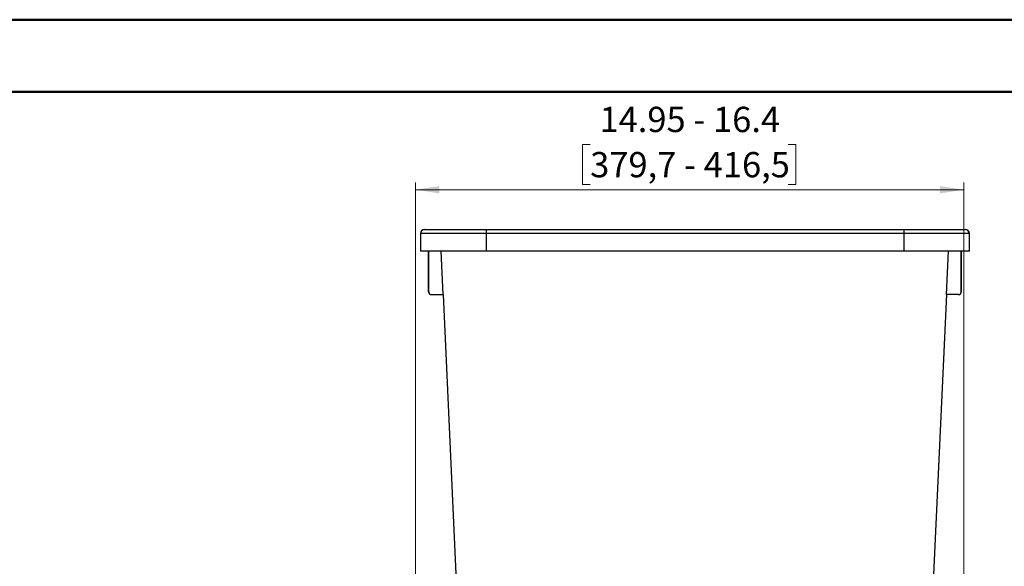
# Model space of a CAD drawing. Units: inches. Extents: x 0 to 82.7, y 0 to 58.5.
# Drawn here: x 40.5 to 67.4, y 43.6 to 58.5 of the extents above; entities that cross this region are included whole.
import ezdxf

# ---------------------------------------------------------------- set-up
doc = ezdxf.new("R2010")
doc.units = ezdxf.units.IN
doc.header["$LTSCALE"] = 5
doc.header["$MEASUREMENT"] = 0
doc.styles.add('SLDTEXTSTYLE5', font='TXT', dxfattribs={"width": 0.75})
doc.dimstyles.new('SLDDIMSTYLE0', dxfattribs={"dimtxt": 0.688976, "dimasz": 0.65, "dimexe": 0, "dimexo": 0.0625, "dimgap": 0.172244, "dimtad": 1, "dimrnd": 1e-09, "dimzin": 12, "dimdsep": 46, "dimtxsty": 'SLDTEXTSTYLE5', "dimsah": 1, "dimcen": 0.09, "dimadec": 0, "dimazin": 3, "dimtfac": 1, "dimtofl": 0, "dimtmove": 0, "dimatfit": 3, "dimfxl": 0, "dimfrac": 2, "dimtolj": 1, "dimtzin": 12, "dimarcsym": 0})

# ---------------------------------------------------------------- blocks, each defined once
blk = doc.blocks.new('_D_9')
at = {"color": 1, "linetype": 'Continuous', "lineweight": 0}
for p, q in [((56.078, 55.104), (55.868, 55.104)), ((55.868, 55.104), (55.868, 54.011)), ((61.474, 55.104), (61.684, 55.104)), ((61.684, 55.104), (61.684, 54.011)), ((51.317, 39.059), (51.317, 54.068)), ((55.868, 54.011), (56.078, 54.011)), ((61.684, 54.011), (61.474, 54.011)), ((66.266, 39.059), (66.266, 54.068)), ((51.317, 53.871), (66.266, 53.871))]:
    blk.add_line(p, q, dxfattribs=at)
at = {"color": 1, "linetype": 'Continuous', "lineweight": 18}
for points in [[(51.317, 53.871), (51.967, 53.771), (51.967, 53.971)], [(66.266, 53.871), (65.616, 53.971), (65.616, 53.771)]]:
    blk.add_solid(points, dxfattribs=at)
at = {"color": 1, "linetype": 'Continuous', "lineweight": 18, "char_height": 0.68898, "attachment_point": 1, "style": 'SLDTEXTSTYLE5'}
for s, insert in [('14.95 - 16.4', (56.332, 56.132)), ('379,7 - 416,5', (56.078, 54.899))]:
    blk.add_mtext(s, dxfattribs=dict(at, insert=insert))

msp = doc.modelspace()

# ---------------------------------------------------------------- linework, layer by layer
at = {"color": 7, "linetype": 'Continuous', "lineweight": 50}
for p, q in [((0.016, 58.507), (82.693, 58.507)), ((1.984, 56.538), (80.724, 56.538))]:
    msp.add_line(p, q, dxfattribs=at)
at = {"color": 7, "linetype": 'Continuous', "lineweight": 25}
for p, q in [((51.453, 52.681), (51.453, 52.193)), ((51.457, 52.681), (51.453, 52.681)), ((53.242, 52.681), (51.457, 52.681)), ((51.457, 52.681), (51.457, 52.193)), ((51.556, 52.784), (51.56, 52.784)), ((51.56, 52.784), (53.241, 52.784)), ((53.241, 52.784), (64.626, 52.784)), ((64.625, 52.681), (53.242, 52.681)), ((53.242, 52.681), (53.242, 52.193)), ((66.41, 52.681), (64.625, 52.681)), ((64.625, 52.681), (64.625, 52.193)), ((64.626, 52.784), (66.307, 52.784)), ((66.307, 52.784), (66.311, 52.784)), ((66.41, 52.681), (66.41, 52.193)), ((66.414, 52.681), (66.41, 52.681)), ((66.414, 52.193), (66.414, 52.681)), ((51.457, 52.193), (51.453, 52.193)), ((53.242, 52.193), (51.457, 52.193)), ((51.674, 52.193), (51.674, 51.091)), ((51.674, 52.193), (51.674, 51.091)), ((51.675, 51.091), (51.675, 52.193)), ((51.675, 52.193), (51.675, 51.091)), ((51.676, 51.091), (51.676, 52.193)), ((51.676, 51.091), (51.676, 52.193)), ((52.072, 51.012), (52.018, 52.193)), ((64.625, 52.193), (53.242, 52.193)), ((66.41, 52.193), (64.625, 52.193)), ((65.795, 51.012), (65.849, 52.193)), ((66.191, 51.091), (66.191, 52.193)), ((66.191, 52.193), (66.191, 51.091)), ((66.192, 52.193), (66.192, 51.091)), ((66.192, 52.193), (66.192, 51.091)), ((66.192, 52.193), (66.192, 51.091)), ((66.192, 52.193), (66.192, 51.091)), ((66.414, 52.193), (66.41, 52.193)), ((51.674, 51.091), (51.674, 51.091)), ((51.675, 51.091), (51.675, 51.091)), ((51.676, 51.091), (51.676, 51.091)), ((51.755, 51.012), (52.072, 51.012)), ((51.755, 51.012), (51.755, 51.012)), ((52.07, 51.012), (52.652, 38.296)), ((65.223, 38.459), (65.797, 51.012)), ((66.112, 51.012), (65.795, 51.012)), ((66.112, 51.012), (66.112, 51.012)), ((66.191, 51.091), (66.191, 51.091)), ((66.192, 51.091), (66.192, 51.091)), ((66.192, 51.091), (66.192, 51.091))]:
    msp.add_line(p, q, dxfattribs=at)
for centre, radius, start, end in [((51.556, 52.681), 0.102, 90, 180), ((51.56, 52.681), 0.102, 90.0001, 180.0001), ((66.307, 52.681), 0.102, 359.9999, 89.9999), ((66.311, 52.681), 0.102, 0, 90), ((51.753, 51.091), 0.0787, 180, 270), ((51.753, 51.091), 0.0787, 180, 270), ((51.754, 51.091), 0.0787, 180, 270), ((51.755, 51.091), 0.0787, 180, 270), ((51.755, 51.091), 0.0787, 180, 270), ((66.112, 51.091), 0.0787, 270, 360), ((66.112, 51.091), 0.0787, 270, 360), ((66.113, 51.091), 0.0787, 270, 360), ((66.113, 51.091), 0.0787, 270, 360), ((66.114, 51.091), 0.0787, 270, 0), ((66.114, 51.091), 0.0787, 270, 0)]:
    msp.add_arc(centre, radius, start, end, dxfattribs=at)
for points, knots in [([(53.241, 52.784), (53.241, 52.784), (53.241, 52.783), (53.241, 52.781), (53.241, 52.77), (53.242, 52.746), (53.242, 52.716), (53.242, 52.693), (53.242, 52.681)], [0, 0, 0, 0, 0.018315, 0.141329, 0.356011, 0.570677, 0.785338, 1, 1, 1, 1]), ([(64.626, 52.784), (64.626, 52.784), (64.626, 52.783), (64.626, 52.781), (64.625, 52.77), (64.625, 52.746), (64.625, 52.716), (64.625, 52.693), (64.625, 52.681)], [0, 0, 0, 0, 0.0183146, 0.1413291, 0.3560114, 0.5706769, 0.7853384, 1, 1, 1, 1])]:
    msp.add_open_spline(points, degree=3, knots=knots, dxfattribs=at)

# ---------------------------------------------------------------- dimensions: what is measured, and where the dimension line sits
at = {"color": 1, "linetype": 'Continuous', "lineweight": 18}
dim = msp.add_linear_dim(base=(66.266, 53.871), p1=(51.317, 38.862), p2=(66.266, 38.862), dimstyle='SLDDIMSTYLE0', dxfattribs=at)
dim.commit()
dim.dimension.update_dxf_attribs({"geometry": '_D_9', "text_midpoint": (58.776, 53.871), "dimtype": 160})

doc.saveas('drawing.dxf')
